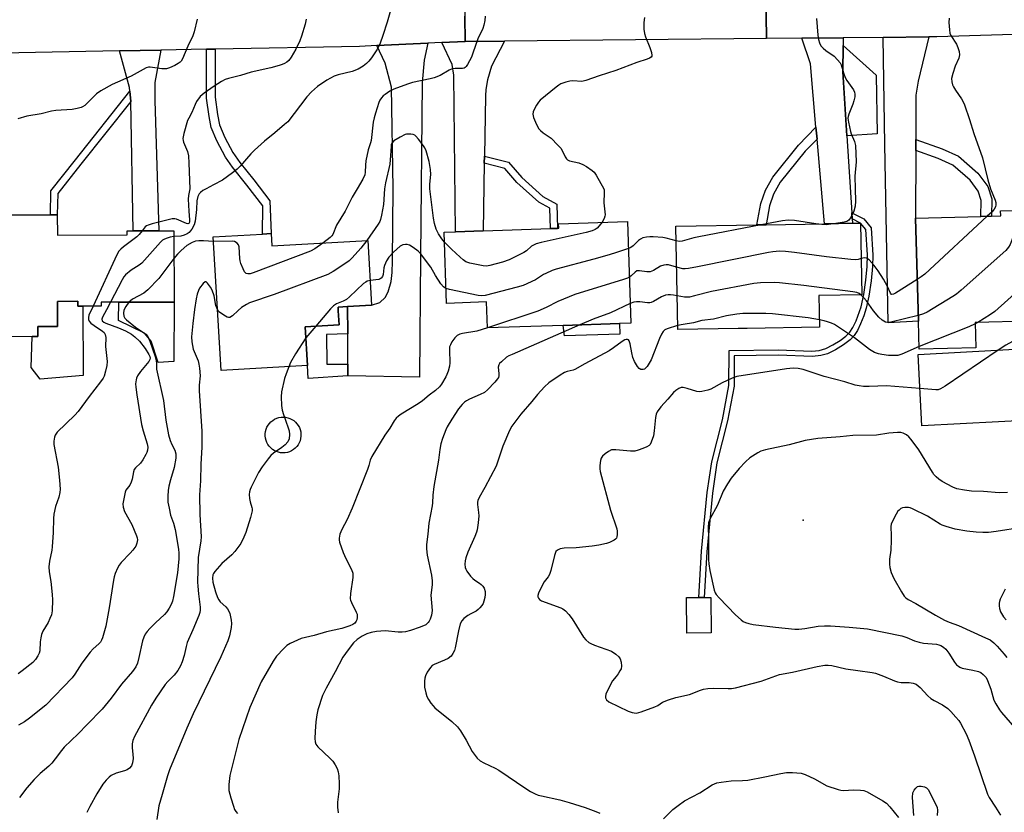
# Model space of a CAD drawing. Units: inches. Extents: x 1297761 to 1303761, y 501450 to 505451.
# Drawn here: x 1299072 to 1299408, y 503787 to 504058 of the extents above; entities that cross this region are included whole.
import ezdxf

# ---------------------------------------------------------------- set-up
doc = ezdxf.new("R2010")
doc.units = ezdxf.units.IN
doc.header["$MEASUREMENT"] = 0
for name, color, linetype in [('BLDG-Footprint', 5, 'Continuous'), ('CULTRL-Pad', 6, 'Continuous'), ('ELEV-Spot Elevation', 7, 'Continuous'), ('TRANS-Driveway', 251, 'Continuous'), ('TRANS-Non Street Sidewalk', 7, 'Continuous'), ('TRANS-Road', 130, 'Continuous'), ('Undefined', 1, 'Continuous')]:
    doc.layers.add(name, color=color, linetype=linetype)

msp = doc.modelspace()

# ---------------------------------------------------------------- linework, layer by layer
at = {"layer": 'BLDG-Footprint'}
for points, elevation in [([(1299084.89, 503991.16), (1299084.91, 503984.25), (1299108.67, 503984.3), (1299108.67, 503985.68), (1299110.76, 503985.68), (1299119.47, 503985.7), (1299124.61, 503985.71), (1299124.66, 503961.36), (1299105.8, 503961.33), (1299099.88, 503961.31), (1299099.88, 503960.03), (1299093.54, 503960.02), (1299091.91, 503960.02), (1299091.91, 503961.65), (1299084.94, 503961.63), (1299084.95, 503953.09), (1299078.22, 503953.08), (1299078.22, 503949.63), (1299076.3, 503949.62), (1299062.99, 503949.6), (1299062.91, 503991.12), (1299082.51, 503991.16)], 435.56), ([(1299397.95, 503945.84), (1299378.66, 503945.32), (1299378.4, 503954.83), (1299377.45, 503989.99), (1299399.66, 503990.59), (1299403.26, 503990.69), (1299406.45, 503990.78), (1299406.41, 503992.46), (1299433.79, 503993.2), (1299434.81, 503955.45), (1299434.77, 503955.44), (1299416.27, 503954.94), (1299397.72, 503954.44)], 422.52), ([(1299279.24, 503988.89), (1299280.42, 503954.25), (1299276.5, 503954.12), (1299257.33, 503953.46), (1299231.52, 503952.57), (1299231.22, 503961.42), (1299217.55, 503960.95), (1299216.72, 503985.21), (1299220.56, 503985.34), (1299230.05, 503985.67), (1299252.95, 503986.45), (1299255.34, 503986.53), (1299255.78, 503986.55), (1299255.73, 503988.08)], 427.87), ([(1299316.92, 503952.38), (1299296.34, 503952.01), (1299296.23, 503958.41), (1299295.71, 503987.22), (1299323.35, 503987.71), (1299326.48, 503987.76), (1299346.42, 503988.12), (1299355.94, 503988.29), (1299358.64, 503988.34), (1299359.08, 503963.86), (1299344.5, 503963.6), (1299344.59, 503958.41), (1299344.69, 503952.87), (1299320.05, 503952.44)], 423.86), ([(1299157.81, 503984.77), (1299158.06, 503980.52), (1299190.73, 503982.42), (1299192, 503960.37), (1299183.82, 503959.9), (1299180.57, 503959.71), (1299180.64, 503958.41), (1299180.92, 503953.64), (1299169.42, 503952.97), (1299170.19, 503939.73), (1299140.68, 503938.02), (1299138.03, 503983.63), (1299154.87, 503984.6)], 430.35), ([(1299418.81, 503921.27), (1299379.62, 503919.16), (1299378.3, 503943.53), (1299417.49, 503945.64), (1299418.22, 503932.08)], 419.13), ([(1299307.72, 503848.6), (1299299.43, 503848.56), (1299299.38, 503860.69), (1299303.52, 503860.71), (1299305.33, 503860.72), (1299307.67, 503860.73)], 418.71)]:
    msp.add_lwpolyline(points, close=True, dxfattribs=dict(at, elevation=elevation))
at = {"layer": 'CULTRL-Pad'}
for points in [[(1299091.91, 503961.65), (1299091.91, 503960.02), (1299093.54, 503960.02), (1299093.66, 503936.36), (1299078.99, 503935.06), (1299075.97, 503939.09), (1299076.3, 503949.62), (1299078.22, 503949.63), (1299078.22, 503953.08), (1299084.95, 503953.09), (1299084.94, 503961.63)], [(1299124.62, 503941.12), (1299119.21, 503940.76), (1299116.85, 503948.07), (1299114.58, 503950.79), (1299105.75, 503955.09), (1299105.8, 503961.33), (1299124.66, 503961.36)], [(1299276.61, 503950.44), (1299257.72, 503949.92), (1299257.33, 503953.46), (1299276.5, 503954.12)], [(1299162.54, 503910.02), (1299161.77, 503909.98), (1299161.01, 503910.04), (1299160.26, 503910.19), (1299159.54, 503910.43), (1299158.84, 503910.77), (1299158.2, 503911.18), (1299157.62, 503911.68), (1299157.1, 503912.24), (1299156.66, 503912.87), (1299156.3, 503913.54), (1299156.02, 503914.26), (1299155.84, 503915), (1299155.75, 503915.76), (1299155.76, 503916.53), (1299155.86, 503917.29), (1299156.06, 503918.03), (1299156.35, 503918.73), (1299156.73, 503919.4), (1299157.19, 503920.02), (1299157.72, 503920.57), (1299158.31, 503921.05), (1299158.96, 503921.45), (1299159.66, 503921.77), (1299160.39, 503922), (1299161.14, 503922.13), (1299161.91, 503922.18), (1299162.67, 503922.12), (1299163.42, 503921.97), (1299164.15, 503921.72), (1299164.84, 503921.39), (1299165.48, 503920.97), (1299166.06, 503920.48), (1299166.58, 503919.91), (1299167.02, 503919.29), (1299167.39, 503918.61), (1299167.66, 503917.9), (1299167.84, 503917.16), (1299167.93, 503916.39), (1299167.92, 503915.63), (1299167.82, 503914.87), (1299167.62, 503914.13), (1299167.33, 503913.42), (1299166.95, 503912.76), (1299166.5, 503912.14), (1299165.97, 503911.59), (1299165.37, 503911.11), (1299164.72, 503910.7), (1299164.02, 503910.39), (1299163.29, 503910.16)]]:
    msp.add_lwpolyline(points, close=True, dxfattribs=at)
at = {"layer": 'ELEV-Spot Elevation'}
msp.add_point((1299339.13, 503887.08, 416.95), dxfattribs=at)
at = {"layer": 'TRANS-Driveway'}
for points in [[(1299352.71, 504048.91), (1299352.65, 504039.85), (1299354.04, 504018.11), (1299355.71, 503991.85), (1299355.85, 503989.76), (1299355.94, 503988.29), (1299346.42, 503988.12), (1299343.85, 504016.98), (1299343.49, 504021.04), (1299341.57, 504042.65), (1299338.63, 504051.35), (1299352.73, 504051.49)], [(1299377.49, 504016.86), (1299377.48, 504013.05), (1299377.45, 503989.99), (1299378.4, 503954.83), (1299368.06, 503954.34), (1299366.98, 504015.08), (1299366.39, 504051.62), (1299381.92, 504051.78), (1299378.26, 504036.66), (1299377.51, 504031.96)], [(1299183.94, 503936.3), (1299183.92, 503940.21), (1299183.87, 503950.57), (1299183.82, 503959.9), (1299192, 503960.37), (1299194.85, 503961.26), (1299196.61, 503962.99), (1299197.62, 503964.86), (1299198.65, 503968.46), (1299199.05, 503971.45), (1299199.08, 503975.31), (1299199.41, 504000.1), (1299198.82, 504034.61), (1299196.65, 504042.84), (1299193.78, 504048.84), (1299211.14, 504049.62), (1299209.98, 504043.85), (1299209.29, 504036.26), (1299208.68, 503976.98), (1299208.34, 503935.74)], [(1299230.45, 504011.16), (1299230.41, 504008.7), (1299230.05, 503985.67), (1299220.56, 503985.34), (1299220.01, 504038.79), (1299219.42, 504042.4), (1299215.98, 504049.84), (1299223.94, 504050.2), (1299237.27, 504050.34), (1299232.85, 504041.8), (1299231.57, 504037.2), (1299230.92, 504033.84), (1299230.78, 504031.73)], [(1299354.04, 504018.11), (1299352.65, 504039.85), (1299352.71, 504048.91), (1299364.03, 504038.76), (1299364.34, 504018.77)], [(1299109.92, 504029.8), (1299109.62, 504033.26), (1299109.52, 504034.54), (1299106.1, 504047.02), (1299120.2, 504047.29), (1299118.12, 504036.23), (1299118.09, 504032.6), (1299118.07, 504030.06), (1299119.47, 503985.7), (1299110.76, 503985.68)]]:
    msp.add_lwpolyline(points, close=True, dxfattribs=at)
at = {"layer": 'TRANS-Non Street Sidewalk'}
for points in [[(1299135.73, 504047.58), (1299138.68, 504047.64), (1299138.66, 504031.29), (1299139.48, 504025.31), (1299140.22, 504021.8), (1299141.94, 504017.55), (1299144.71, 504012.39), (1299147.1, 504009.02), (1299151.82, 504003.07), (1299157.31, 503995.95), (1299157.81, 503984.77), (1299154.87, 503984.6), (1299154.98, 503994.15), (1299149.48, 504001.28), (1299144.64, 504007.38), (1299142.18, 504010.85), (1299139.23, 504016.32), (1299137.38, 504020.91), (1299136.59, 504024.65), (1299135.72, 504030.88)], [(1299109.92, 504029.8), (1299092.92, 504008.36), (1299085.01, 503998.45), (1299084.89, 503991.16), (1299082.51, 503991.16), (1299082.65, 503999.3), (1299091.05, 504009.84), (1299109.62, 504033.26)], [(1299343.85, 504016.98), (1299339.83, 504012.8), (1299331.31, 504002.27), (1299329.05, 503998.23), (1299327.67, 503994.25), (1299326.48, 503987.76), (1299323.35, 503987.71), (1299324.69, 503995.04), (1299326.24, 503999.49), (1299328.76, 504004), (1299337.52, 504014.83), (1299343.49, 504021.04)], [(1299377.48, 504013.05), (1299377.49, 504016.86), (1299386.53, 504013.65), (1299392.12, 504011.13), (1299398.69, 504005.36), (1299402.02, 504000.84), (1299403.41, 503996.56), (1299403.26, 503990.69), (1299399.66, 503990.59), (1299399.81, 503996.03), (1299398.79, 503999.18), (1299396.03, 504002.92), (1299390.15, 504008.07), (1299385.18, 504010.32)], [(1299230.41, 504008.7), (1299230.45, 504011.16), (1299238.72, 504009.09), (1299243.26, 504003.84), (1299250.42, 503997.43), (1299255.14, 503994.81), (1299255.34, 503986.53), (1299252.95, 503986.45), (1299252.77, 503993.38), (1299249.02, 503995.46), (1299241.54, 504002.16), (1299237.41, 504006.94)], [(1299355.85, 503989.76), (1299355.71, 503991.85), (1299359.8, 503989.78), (1299362.29, 503986.74), (1299362.9, 503977.41), (1299362.78, 503973.51), (1299362.3, 503968.62), (1299361.52, 503963.41), (1299360.64, 503959.32), (1299359.79, 503956.66), (1299358.71, 503953.96), (1299357.62, 503951.73), (1299356.48, 503949.95), (1299355.09, 503948.53), (1299352.89, 503946.87), (1299350.11, 503945.17), (1299347.39, 503943.8), (1299345.16, 503943.15), (1299342.3, 503942.87), (1299330.64, 503943.27), (1299315.65, 503943.12), (1299315.57, 503932.77), (1299313.37, 503920.89), (1299309.7, 503906.63), (1299308.21, 503896.23), (1299306.28, 503876.29), (1299305.33, 503860.72), (1299303.52, 503860.71), (1299304.47, 503876.43), (1299306.42, 503896.44), (1299307.93, 503906.98), (1299311.6, 503921.28), (1299313.76, 503932.95), (1299313.86, 503944.92), (1299330.58, 503945.07), (1299342.04, 503944.68), (1299344.6, 503944.93), (1299346.81, 503945.59), (1299349.24, 503946.82), (1299351.68, 503948.31), (1299353.61, 503949.74), (1299355.04, 503951.15), (1299356.04, 503952.71), (1299357.15, 503954.98), (1299358.88, 503959.81), (1299359.77, 503963.95), (1299360.51, 503968.89), (1299360.97, 503973.5), (1299361.08, 503977.45), (1299360.44, 503986.14), (1299358.64, 503988.34)], [(1299183.87, 503950.57), (1299176.64, 503950.3), (1299176.8, 503940.26), (1299183.92, 503940.21), (1299183.94, 503936.3), (1299170.4, 503935.33), (1299170.19, 503939.73), (1299169.42, 503952.97), (1299180.92, 503953.64), (1299180.64, 503958.41), (1299180.57, 503959.71), (1299183.82, 503959.9)]]:
    msp.add_lwpolyline(points, close=True, dxfattribs=at)
at = {"layer": 'TRANS-Road'}
for points in [[(1299418.16, 504052.87), (1299384.63, 504051.81), (1299381.92, 504051.78), (1299366.39, 504051.62), (1299352.73, 504051.49), (1299338.63, 504051.35), (1299326.57, 504051.23), (1299326.42, 504066.93), (1299326.35, 504074.17), (1299329.27, 504074.21), (1299353.54, 504074.55), (1299356.21, 504074.58), (1299357.76, 504074.62), (1299399.34, 504075.57), (1299420.01, 504076.14)], [(1299012.13, 504067.59), (1299122.56, 504070.08), (1299144.58, 504070.58), (1299199.82, 504071.83), (1299207.6, 504072), (1299220.03, 504073.39), (1299223.66, 504073.8), (1299223.84, 504058.88), (1299223.94, 504050.2), (1299215.98, 504049.84), (1299211.14, 504049.62), (1299193.78, 504048.84), (1299187.91, 504048.57), (1299138.68, 504047.64), (1299135.73, 504047.58), (1299120.2, 504047.29), (1299106.1, 504047.02), (1299048.67, 504045.93)], [(1299326.42, 504066.93), (1299326.57, 504051.23), (1299237.27, 504050.34), (1299223.94, 504050.2), (1299223.84, 504058.88)]]:
    msp.add_lwpolyline(points, dxfattribs=at)
at = {"layer": 'Undefined'}
for p, q in [((1299398.64, 503954.47, 422), (1299397.73, 503953.93, 422)), ((1299172.98, 503953.18, 428), (1299169.64, 503949.23, 428))]:
    msp.add_line(p, q, dxfattribs=at)
for points, elevation in [([(1299199.77, 504065.63), (1299197.28, 504056.76), (1299195.88, 504052.31), (1299194.91, 504049.67), (1299194.35, 504048.4), (1299193.76, 504047.38), (1299191.96, 504044.64), (1299191.05, 504043.48), (1299190.22, 504042.72), (1299189.09, 504041.86), (1299187.42, 504040.82), (1299185.36, 504040), (1299180.63, 504038.84), (1299179.27, 504038.38), (1299176.7, 504037.03), (1299173.6, 504034.87), (1299171.53, 504033.05), (1299169.98, 504031.4), (1299163.44, 504022.88), (1299162.37, 504021.89), (1299159.03, 504019.08), (1299155.55, 504016.3), (1299152.05, 504013.16), (1299150.83, 504011.91), (1299147.25, 504007.77), (1299146.22, 504006.75), (1299144.65, 504005.42), (1299141.16, 504002.92), (1299138.07, 504001.37), (1299135.62, 504000)], 434), ([(1299132.55, 504057.89), (1299131.49, 504053.55), (1299131.06, 504052.13), (1299129.36, 504048.62), (1299127.57, 504044.28), (1299127.14, 504043.55), (1299126.81, 504043.19), (1299126.13, 504042.7), (1299124.89, 504042.05), (1299123.1, 504041.27), (1299122.06, 504040.95), (1299121.3, 504040.87), (1299120.53, 504040.89), (1299116.51, 504041.52), (1299115.96, 504041.49), (1299115.15, 504041.23), (1299110.11, 504038.43), (1299103.55, 504035.53), (1299099.67, 504033.4), (1299098.25, 504032.35), (1299094.21, 504028.41), (1299093.52, 504027.93), (1299093.01, 504027.71), (1299091.63, 504027.35), (1299089.93, 504027.05), (1299084.33, 504026.65), (1299082.87, 504026.48), (1299079.41, 504025.62), (1299074.47, 504024.76), (1299071.44, 504023.89)], 438), ([(1299169.74, 504057.85), (1299169.35, 504056.16), (1299168.14, 504051.99), (1299167.52, 504050.4), (1299166.14, 504047.64), (1299164.58, 504044.91), (1299163.75, 504043.76), (1299163.09, 504043.19), (1299162.35, 504042.71), (1299161.57, 504042.35), (1299160.49, 504042), (1299157.72, 504041.25), (1299151, 504039.74), (1299147.34, 504038.66), (1299143.21, 504037.62), (1299142.14, 504037.24), (1299140.84, 504036.56), (1299138.3, 504035.03), (1299134.89, 504032.62), (1299133.55, 504031.45), (1299132.37, 504029.81), (1299131.86, 504028.77), (1299130.75, 504026.05), (1299129.66, 504024.1), (1299129.29, 504023.28), (1299128.03, 504018.91), (1299127.7, 504017.2), (1299127.74, 504016.51), (1299127.88, 504015.96), (1299129.24, 504012.67), (1299129.56, 504011.27), (1299129.76, 504008.7), (1299130.03, 504000)], 436), ([(1299230.75, 504058.81), (1299230.65, 504057.43), (1299230.32, 504055.77), (1299229.95, 504054.71), (1299228.19, 504051.11), (1299226.57, 504046.2), (1299226.06, 504044.86), (1299224.74, 504042.36), (1299224.28, 504041.69), (1299223.94, 504041.32), (1299223.52, 504041.09), (1299223.03, 504041), (1299220.55, 504041.02), (1299219.48, 504040.91), (1299218.45, 504040.49), (1299215.4, 504038.66), (1299213.36, 504037.83), (1299211.97, 504037.46), (1299205.92, 504036.22), (1299204.24, 504035.72), (1299199.58, 504033.92), (1299198.25, 504033.32), (1299196.59, 504032.19), (1299195.92, 504031.65), (1299195.36, 504031.06), (1299194.81, 504030.2), (1299194.47, 504029.41), (1299193.3, 504025.82), (1299192.84, 504024.15), (1299192.6, 504022.69), (1299191.89, 504016.49), (1299191.65, 504015.64), (1299190.79, 504013.27), (1299190.08, 504009.53), (1299189.89, 504008.08), (1299189.86, 504005.69), (1299189.73, 504004.8), (1299189.04, 504003.29), (1299187.05, 504000)], 432), ([(1299285.08, 504058.46), (1299284.81, 504056.74), (1299284.85, 504054.38), (1299285.02, 504052.93), (1299285.37, 504051.8), (1299286.84, 504048.19), (1299287.41, 504046.53), (1299287.55, 504045.5), (1299287.49, 504045.27), (1299287.28, 504044.93), (1299286.69, 504044.52), (1299285.94, 504044.2), (1299282.4, 504043.01), (1299275.31, 504040.37), (1299269.63, 504038.5), (1299265, 504036.88), (1299263.64, 504036.62), (1299260.56, 504036.76), (1299259.61, 504036.7), (1299258.21, 504036.35), (1299256.57, 504035.75), (1299255.81, 504035.35), (1299254.88, 504034.66), (1299249.5, 504030.19), (1299248.92, 504029.54), (1299248.26, 504028.56), (1299247.39, 504027.01), (1299247.07, 504026.22), (1299246.98, 504025.42), (1299247.22, 504024.34), (1299248.24, 504021.96), (1299249.07, 504020.46), (1299249.61, 504019.85), (1299250.44, 504019.12), (1299253.23, 504017.26), (1299255.51, 504014.92), (1299256.48, 504013.81), (1299257, 504013.09), (1299257.97, 504010.93), (1299258.39, 504010.26), (1299258.78, 504009.93), (1299259.51, 504009.58), (1299262.65, 504008.82), (1299264.01, 504008.31), (1299265.3, 504007.58), (1299267.25, 504006.23), (1299267.91, 504005.64), (1299268.59, 504004.69), (1299271.22, 504000)], 430), ([(1299343.71, 504058.07), (1299344.09, 504052.33), (1299344.34, 504050.88), (1299344.65, 504049.75), (1299345.18, 504048.76), (1299345.93, 504047.92), (1299346.82, 504047.19), (1299349.64, 504045.19), (1299350.84, 504044.02), (1299351.72, 504042.97), (1299352.1, 504042.25), (1299352.85, 504039.49), (1299353.44, 504037.9), (1299354.05, 504036.89), (1299356.24, 504033.72), (1299356.58, 504032.98), (1299356.77, 504032.22), (1299356.76, 504031.41), (1299356.43, 504030.02), (1299356.06, 504028.91), (1299354.66, 504025.43), (1299354.43, 504024.62), (1299354.38, 504024.07), (1299354.53, 504022.67), (1299355.2, 504019.57), (1299355.47, 504018.76), (1299356.62, 504016.18), (1299356.93, 504014.8), (1299357.17, 504009.2), (1299356.77, 504004.29), (1299356.85, 504000)], 428), ([(1299388.83, 504058.17), (1299388.81, 504056.72), (1299388.97, 504054.15), (1299389.15, 504053.03), (1299389.45, 504052.24), (1299391.34, 504049.26), (1299391.87, 504048.21), (1299392.28, 504046.78), (1299392.43, 504045.63), (1299392.21, 504044.59), (1299390.96, 504041.8), (1299390.15, 504039.3), (1299389.73, 504037.61), (1299389.74, 504036.52), (1299390.02, 504035.48), (1299390.34, 504034.74), (1299391.03, 504033.64), (1299393.11, 504030.67), (1299393.65, 504029.67), (1299394.09, 504028.59), (1299395.81, 504023.61), (1299397.34, 504018.85), (1299400.24, 504010.53), (1299402.06, 504003.01), (1299403.02, 504000)], 426), ([(1299211.87, 504000), (1299211.88, 504001.54), (1299212.15, 504004.83), (1299212.1, 504006.54), (1299211.69, 504009.31), (1299210.65, 504012.98), (1299210.17, 504013.94), (1299209.15, 504015.45), (1299208.05, 504016.94), (1299207.14, 504017.95), (1299206.71, 504018.26), (1299206.2, 504018.47), (1299205.35, 504018.64), (1299204.48, 504018.69), (1299203.91, 504018.63), (1299203.4, 504018.48), (1299201.71, 504017.63), (1299199.59, 504016.31), (1299199.2, 504015.95), (1299198.91, 504015.53), (1299198.72, 504015.02), (1299198.63, 504014.38), (1299198.36, 504009.94), (1299198.19, 504008.42), (1299196.72, 504002.05), (1299196.37, 504000)], 430), ([(1299130.03, 504000), (1299129.63, 503997.7), (1299129.49, 503996.46), (1299129.7, 503992.36), (1299129.95, 503989.42), (1299129.9, 503988.69), (1299129.7, 503988.21), (1299129.33, 503988.06), (1299128.89, 503988.14), (1299125.47, 503989.66), (1299124.92, 503989.78), (1299124.08, 503989.75), (1299117.18, 503988.05), (1299115.8, 503987.61), (1299115.3, 503987.35), (1299114.87, 503987), (1299113.81, 503985.69)], 436), ([(1299135.62, 504000), (1299134.48, 503999.38), (1299133.64, 503998.77), (1299133.25, 503998.33), (1299132.81, 503997.39), (1299132.46, 503995.91), (1299132.38, 503992.99), (1299131.9, 503988.94), (1299131.55, 503987.71), (1299130.72, 503986.22), (1299130.2, 503985.55), (1299129.8, 503985.16), (1299129.1, 503984.69), (1299128.09, 503984.17), (1299127.03, 503983.84), (1299124.61, 503983.7)], 434), ([(1299187.05, 504000), (1299185.34, 503997.17), (1299182.95, 503992.41), (1299180.06, 503987.64), (1299178.77, 503984.44), (1299178.45, 503984.01), (1299177.84, 503983.42), (1299175.36, 503981.52)], 432), ([(1299196.37, 504000), (1299196.05, 503994.68), (1299195.43, 503990.98), (1299195.09, 503989.58), (1299194.79, 503988.84), (1299194.26, 503987.9), (1299190.34, 503982.39)], 430), ([(1299216.83, 503981.83), (1299215.92, 503982.94), (1299214.8, 503984.66), (1299214.06, 503986.28), (1299213.41, 503988.21), (1299213.08, 503990), (1299211.87, 504000)], 430), ([(1299271.22, 504000), (1299271.31, 503999.66), (1299271.34, 503998.74), (1299271.19, 503995.19), (1299271.58, 503991.19), (1299271.53, 503990.65), (1299271.3, 503989.87), (1299270.59, 503988.59)], 430), ([(1299356.85, 504000), (1299356.9, 503995.76), (1299356.83, 503994.06), (1299356.39, 503992.42), (1299355.44, 503990.41), (1299354.66, 503989.3), (1299353.97, 503988.88), (1299353.14, 503988.66), (1299350.3, 503988.19)], 428), ([(1299403.02, 504000), (1299404.56, 503996.17), (1299404.78, 503995.32), (1299404.81, 503994.59), (1299404.65, 503993.85), (1299404.21, 503993.03), (1299403.49, 503992.19), (1299401.89, 503990.65)], 426), ([(1299401.89, 503990.65), (1299380.54, 503970.92), (1299379.39, 503969.98), (1299378.01, 503969.07)], 426), ([(1299412.95, 503992.64), (1299412.2, 503988.17), (1299411.75, 503986.47), (1299409.66, 503981.03), (1299409.08, 503980.07), (1299408.19, 503978.99), (1299392.99, 503965.41), (1299391.39, 503964.06), (1299390.14, 503963.24), (1299381.44, 503958.01), (1299380.15, 503957.4), (1299378.34, 503956.87)], 424), ([(1299421.57, 503992.87), (1299419.9, 503983.02), (1299419.44, 503980.67), (1299415.6, 503969.88), (1299415.06, 503968.51), (1299414.69, 503967.78), (1299414.13, 503966.99), (1299413.31, 503966.14), (1299404.4, 503958.23), (1299402.99, 503957.18), (1299398.64, 503954.47)], 422), ([(1299270.59, 503988.59), (1299269.62, 503987.34), (1299268.85, 503986.56), (1299268.19, 503986.11), (1299267.25, 503985.68), (1299265.17, 503985.12), (1299249.84, 503981.73), (1299248.13, 503981.28), (1299247.38, 503980.96), (1299246.49, 503980.41), (1299244.78, 503978.84), (1299243.92, 503978.25), (1299238.85, 503975.8), (1299236.62, 503975.03), (1299232.33, 503973.89), (1299231.18, 503973.68), (1299230.03, 503973.72), (1299228.31, 503974.04), (1299225.44, 503974.66), (1299224.12, 503975.15), (1299223.27, 503975.74), (1299222.2, 503976.65), (1299219.27, 503979.4), (1299216.83, 503981.83)], 430), ([(1299324.84, 503987.73), (1299303.53, 503983.66), (1299301.8, 503983.25), (1299297.88, 503982.11), (1299296.87, 503982.04), (1299295.8, 503982.22)], 428), ([(1299343.48, 503988.07), (1299336.18, 503989.19), (1299334.01, 503989.36), (1299332.1, 503989.14), (1299324.84, 503987.73)], 428), ([(1299350.3, 503988.19), (1299346.91, 503987.73), (1299345.45, 503987.8), (1299343.48, 503988.07)], 428), ([(1299113.81, 503985.69), (1299112.77, 503984.4), (1299111.94, 503983.59), (1299107.39, 503980.22), (1299106.48, 503979.46), (1299105.91, 503978.8), (1299105.21, 503977.51), (1299097.1, 503960.03)], 436), ([(1299124.61, 503983.7), (1299123.4, 503983.48), (1299121.97, 503983.1), (1299121.17, 503982.78), (1299120.77, 503982.53), (1299120.07, 503981.85), (1299113.69, 503974.71), (1299112.78, 503973.98), (1299110.09, 503972.3), (1299108.14, 503970.67), (1299107.59, 503970.03), (1299106.99, 503969.03), (1299103.03, 503961.32)], 434), ([(1299138.12, 503982.03), (1299134.69, 503982.26), (1299133.07, 503982.27), (1299131.97, 503982.12), (1299130.88, 503981.75), (1299129.05, 503980.63), (1299127.05, 503978.98), (1299125.84, 503977.78), (1299124.63, 503976.22)], 432), ([(1299175.36, 503981.52), (1299172.7, 503979.57), (1299171.14, 503978.78), (1299151.69, 503971.4), (1299150.57, 503971.05), (1299149.83, 503970.98), (1299149.22, 503971.15), (1299148.71, 503971.69), (1299148.2, 503972.68), (1299147.43, 503974.57), (1299147.19, 503975.4), (1299147.07, 503976.21), (1299146.92, 503980.18), (1299146.67, 503980.93), (1299146.18, 503981.51), (1299145.33, 503982.06), (1299144.55, 503982.21), (1299138.12, 503982.03)], 432), ([(1299190.34, 503982.39), (1299188.37, 503979.74), (1299185.39, 503976.45), (1299184.33, 503975.42), (1299182.88, 503974.38), (1299178.87, 503971.8), (1299177.06, 503970.77), (1299158.77, 503964.02), (1299150.42, 503961.17), (1299149.4, 503960.62), (1299147.72, 503959.49), (1299146.58, 503958.57), (1299144.62, 503956.76), (1299143.73, 503956.19), (1299143.28, 503956.14), (1299142.81, 503956.27), (1299141.61, 503956.92), (1299140.22, 503957.91), (1299139.84, 503958.3), (1299139.47, 503958.9)], 430), ([(1299217.38, 503965.99), (1299216.92, 503966.22), (1299216.52, 503966.55), (1299215.66, 503967.58), (1299213.8, 503970.43), (1299212.2, 503973.28), (1299208.7, 503977.95), (1299207.86, 503978.76), (1299206.16, 503979.99), (1299204.89, 503980.75), (1299204.09, 503980.99), (1299203.54, 503981.01), (1299202.71, 503980.88), (1299202.19, 503980.7), (1299201.7, 503980.41), (1299199.5, 503978.41), (1299197.87, 503976.68), (1299197.11, 503975.43), (1299196.37, 503973.84), (1299196.16, 503973.03), (1299195.97, 503970.76), (1299195.74, 503970.1), (1299195.32, 503969.54), (1299194.93, 503969.27), (1299194.43, 503969.1), (1299191.52, 503968.75)], 428), ([(1299295.8, 503982.22), (1299292.44, 503983.17), (1299291.27, 503983.4), (1299288.01, 503983.65), (1299286.84, 503983.65), (1299285.76, 503983.53), (1299284.44, 503983.24), (1299283.68, 503982.88), (1299282.99, 503982.36), (1299281.2, 503980.57), (1299280.32, 503979.98), (1299279.55, 503979.62)], 428), ([(1299279.55, 503979.62), (1299274.78, 503978.02), (1299272.25, 503977.25), (1299267.71, 503975.98), (1299254.88, 503972.65), (1299253.52, 503972.13), (1299251.39, 503971.15), (1299250.62, 503970.74), (1299247.86, 503968.97), (1299243.63, 503967.04), (1299241.65, 503966.44), (1299230.68, 503963.65), (1299229.52, 503963.49), (1299228.37, 503963.6), (1299218.52, 503965.65), (1299217.38, 503965.99)], 428), ([(1299358.86, 503976.24), (1299357.91, 503975.95), (1299357.08, 503975.81), (1299355.33, 503975.88), (1299347.1, 503976.79), (1299336.2, 503978.33), (1299333.07, 503978.67), (1299331.06, 503978.7), (1299328.75, 503978.55), (1299327.3, 503978.35), (1299303.12, 503973.39), (1299300.02, 503972.84), (1299298.91, 503972.73), (1299298.14, 503972.77), (1299295.96, 503973.32)], 426), ([(1299124.63, 503976.22), (1299119.51, 503969.43), (1299115.73, 503965.62), (1299114.38, 503964.48), (1299110.56, 503962.33), (1299109.84, 503961.83), (1299109.31, 503961.33)], 432), ([(1299295.96, 503973.32), (1299293.18, 503974.06), (1299292.42, 503974.12), (1299291.6, 503974.01), (1299290.54, 503973.59), (1299288.05, 503972.11), (1299287.02, 503971.76), (1299285.88, 503971.73), (1299283.38, 503972.08), (1299282.45, 503971.99), (1299281.8, 503971.63), (1299280.47, 503970.36), (1299279.89, 503969.92)], 426), ([(1299378.01, 503969.07), (1299370.62, 503964.4), (1299369.89, 503964.05), (1299369.26, 503963.99), (1299369.08, 503964.08), (1299368.83, 503964.38), (1299367.89, 503966.75), (1299366.54, 503969.19), (1299364.7, 503972.03), (1299363.35, 503973.85), (1299361.6, 503975.75), (1299360.76, 503976.39), (1299360.03, 503976.5), (1299358.86, 503976.24)], 426), ([(1299139.47, 503958.9), (1299138.96, 503960.19), (1299138.31, 503963.52), (1299137.63, 503965.47), (1299137.07, 503966.49), (1299136.1, 503967.83), (1299135.59, 503968.25), (1299135.25, 503968.26), (1299134.55, 503967.69), (1299133.38, 503966.11), (1299133, 503965.37), (1299132.59, 503964.06), (1299132.22, 503962.45), (1299131.6, 503958.87), (1299131.04, 503954.12), (1299130.61, 503949.55), (1299130.73, 503947.85), (1299131.17, 503945.33), (1299132.85, 503941.31), (1299133.16, 503940.26), (1299133.39, 503938.87), (1299133.54, 503936.21), (1299133.25, 503933.08), (1299133.26, 503931.13), (1299134.16, 503917.41), (1299134.15, 503911.89), (1299133.78, 503906.11), (1299133.74, 503900.5), (1299133.41, 503897.22), (1299133.35, 503895.74), (1299133.42, 503889.03), (1299133.9, 503881.36), (1299133.77, 503880.01), (1299132.88, 503874.34), (1299132.68, 503865.92), (1299132.73, 503864.55), (1299132.98, 503861.96), (1299133.58, 503857.39), (1299133.58, 503856.39), (1299133.45, 503855.62), (1299133.09, 503854.52), (1299131.11, 503849.63), (1299129.19, 503845.31), (1299128.8, 503844.02), (1299128.14, 503840.95), (1299127.4, 503838.72), (1299126.85, 503837.36), (1299125.92, 503835.85), (1299124.69, 503834.17), (1299122.57, 503832.08), (1299121.7, 503831.07), (1299118.41, 503826.39), (1299116.98, 503823.99), (1299111.2, 503813.33), (1299110.65, 503811.94), (1299110.4, 503810.82), (1299110.41, 503809.47), (1299110.66, 503807.23), (1299110.75, 503805.79), (1299110.56, 503804.33), (1299110.15, 503803.25), (1299109.51, 503802.5), (1299108.65, 503801.93), (1299107.82, 503801.62), (1299104.99, 503800.77), (1299103.27, 503799.98), (1299102.57, 503799.45), (1299101.5, 503798.44), (1299100.35, 503797.09), (1299098.34, 503793.78), (1299095.97, 503789.47), (1299094.93, 503787.41)], 430), ([(1299191.52, 503968.75), (1299190.51, 503968.49), (1299190, 503968.22), (1299189.28, 503967.71), (1299184.53, 503963.14), (1299183.45, 503962.28), (1299182.33, 503961.67), (1299180.03, 503960.74), (1299179.06, 503960.13), (1299178.04, 503959.09), (1299172.98, 503953.18)], 428), ([(1299279.89, 503969.92), (1299279.19, 503969.56), (1299277.82, 503969.07), (1299261.28, 503964.03), (1299255.46, 503961.62), (1299251.53, 503959.57), (1299248.72, 503958.35), (1299231.52, 503952.58)], 426), ([(1299358.72, 503963.86), (1299358.17, 503964.27), (1299357.45, 503964.63), (1299356.09, 503964.92), (1299339.34, 503967.1), (1299331.06, 503968.01), (1299329.3, 503968.08), (1299324.62, 503967.91), (1299322.28, 503967.68), (1299307.92, 503964.99), (1299302.02, 503963.47), (1299300.32, 503963.12), (1299299.46, 503963.05), (1299298.62, 503963.08), (1299296.14, 503963.55)], 424), ([(1299296.14, 503963.55), (1299294.95, 503963.79), (1299293.88, 503963.89), (1299293.08, 503963.89), (1299292.24, 503963.74), (1299290.86, 503963.23), (1299288.11, 503961.61), (1299287.36, 503961.27), (1299286.84, 503961.13), (1299286.07, 503961.12), (1299283.41, 503961.48), (1299282.35, 503961.53), (1299281.42, 503961.4), (1299280.2, 503960.92)], 424), ([(1299378.34, 503956.87), (1299369.04, 503954.5), (1299367.92, 503954.4), (1299367.14, 503954.58), (1299365.99, 503955.2), (1299364.88, 503956.25), (1299363.05, 503958.41), (1299360.69, 503961.82), (1299359.77, 503962.87), (1299358.72, 503963.86)], 424), ([(1299103.03, 503961.32), (1299101.68, 503958.76), (1299100.23, 503956.24), (1299100.02, 503955.53), (1299100.2, 503954.99), (1299100.72, 503954.55), (1299101.39, 503954.2), (1299105.77, 503952.59), (1299108.08, 503951.6), (1299110.12, 503950.43), (1299111.32, 503949.6), (1299112.92, 503948.07), (1299114.83, 503945.53), (1299116.09, 503943.5), (1299116.41, 503942.8), (1299116.49, 503942.32), (1299116.42, 503941.85), (1299116.05, 503941.16), (1299113.28, 503937.78), (1299112.22, 503936.2), (1299111.88, 503935.48), (1299111.72, 503934.94), (1299111.55, 503933.54), (1299111.62, 503932.39), (1299111.98, 503929.8), (1299113.59, 503919.7), (1299114.1, 503917.55), (1299115.55, 503913.07), (1299115.72, 503911.97), (1299115.66, 503910.94), (1299115.44, 503910.14), (1299115.11, 503909.38), (1299114.06, 503907.66), (1299113.2, 503906.51), (1299111.53, 503904.94), (1299111.12, 503904.31), (1299110.88, 503903.52), (1299110.41, 503901.03), (1299110.11, 503899.97), (1299109.58, 503898.99), (1299108.29, 503897.22), (1299107.97, 503896.55), (1299107.24, 503892.6), (1299107.31, 503891.51), (1299107.83, 503889.99), (1299110.25, 503885.54), (1299111.85, 503881.76), (1299112.07, 503881.04), (1299112.17, 503880.33), (1299112.03, 503879.25), (1299111.62, 503878.22), (1299110.65, 503876.86), (1299109.75, 503875.79), (1299106.68, 503872.59), (1299105.93, 503871.7), (1299105.37, 503870.71), (1299104.62, 503868.86), (1299104.26, 503867.78), (1299104, 503866.65), (1299102.55, 503857.19), (1299101.39, 503850.9), (1299100.27, 503846.95), (1299099.96, 503846.13), (1299099.57, 503845.44), (1299099.04, 503844.86), (1299097.08, 503843.2), (1299096.1, 503842.09), (1299093.2, 503838.31), (1299090.84, 503834.6), (1299089.9, 503833.35), (1299080.93, 503824.01), (1299075.39, 503819.51), (1299073.73, 503818.26), (1299071.69, 503817.12)], 434), ([(1299109.31, 503961.33), (1299108.25, 503959.88), (1299107.6, 503958.67), (1299107.42, 503957.64), (1299107.55, 503956.6), (1299107.88, 503955.93), (1299108.46, 503955.38), (1299111.58, 503952.87), (1299115.11, 503950.46), (1299115.76, 503949.63), (1299116.43, 503948.1), (1299118.22, 503942.8), (1299118.63, 503941.4), (1299118.74, 503940.59), (1299118.66, 503939.05), (1299118.71, 503938.5), (1299121.07, 503927.81), (1299121.83, 503921.14), (1299122.74, 503916.16), (1299123.36, 503914.18), (1299123.95, 503912.82), (1299124.95, 503910.91), (1299125.32, 503909.64), (1299125.31, 503908.2), (1299124.75, 503904.95), (1299123.41, 503900.84), (1299122.87, 503898.66), (1299122.64, 503897.16), (1299122.55, 503895.18), (1299122.61, 503893.19), (1299122.96, 503891.13), (1299123.48, 503888.8), (1299124.52, 503886.04), (1299125.08, 503883.92), (1299126.19, 503877.13), (1299126.34, 503875.79), (1299126.3, 503873.83), (1299125.82, 503869.12), (1299124.52, 503861.01), (1299124.1, 503859.4), (1299123.7, 503858.35), (1299123.01, 503857.05), (1299122.22, 503855.81), (1299121.44, 503854.92), (1299118.36, 503852.08), (1299116.47, 503850.17), (1299115.46, 503849.09), (1299114.79, 503848.16), (1299114.34, 503847.19), (1299113.9, 503845.89), (1299112.68, 503840.19), (1299112.19, 503838.3), (1299111.64, 503837.04), (1299110.53, 503835.47), (1299106.77, 503831.12), (1299103.29, 503826.34), (1299100.15, 503822.66), (1299095.02, 503817.44), (1299091.94, 503814.16), (1299087.22, 503809.71), (1299086.28, 503808.57), (1299084.18, 503805.66), (1299082.97, 503804.2), (1299081.99, 503803.21), (1299079.07, 503800.72), (1299077.03, 503798.62), (1299074.46, 503795.8), (1299071.98, 503792.49)], 432), ([(1299280.2, 503960.92), (1299273.43, 503957.71), (1299267.53, 503955.57), (1299262.98, 503953.65)], 424), ([(1299097.1, 503960.03), (1299095.66, 503956.9), (1299095.46, 503956.09), (1299095.5, 503955.51), (1299095.78, 503954.86), (1299096.3, 503954.26), (1299097.46, 503953.38), (1299100.34, 503951.51), (1299100.89, 503951.01), (1299101.25, 503950.37), (1299101.41, 503949.33), (1299101.35, 503946.23), (1299101.83, 503941.17), (1299101.76, 503939.81), (1299101.34, 503937.83), (1299100.85, 503936.17), (1299100.47, 503935.41), (1299099.66, 503934.24), (1299095.71, 503929.16), (1299092.03, 503924.13), (1299090.84, 503922.85), (1299084.85, 503916.99), (1299084.16, 503916.06), (1299083.89, 503915.33), (1299083.68, 503914.01), (1299083.71, 503912.89), (1299085.12, 503905.1), (1299085.67, 503900.69), (1299085.89, 503897.64), (1299085.78, 503896.53), (1299085.44, 503894.87), (1299084.27, 503891.75), (1299083.66, 503889.07), (1299083.56, 503887.62), (1299083.48, 503882.87), (1299083.1, 503877.94), (1299082.96, 503876.78), (1299082.24, 503873.1), (1299081.96, 503871.14), (1299082.06, 503869.44), (1299082.72, 503866.11), (1299083.14, 503861.68), (1299083.19, 503859.92), (1299083.08, 503856.16), (1299082.86, 503854.76), (1299082.38, 503853.48), (1299081.73, 503852.21), (1299079.92, 503849.16), (1299079.47, 503848.09), (1299079.23, 503846.98), (1299079.04, 503845.57), (1299078.9, 503842.55), (1299078.7, 503841.76), (1299078.26, 503840.75), (1299077.45, 503839.58), (1299076.49, 503838.53), (1299072.9, 503835.65), (1299071.5, 503834.64)], 436), ([(1299344.64, 503955.38), (1299340.78, 503956.03), (1299328.72, 503957.38), (1299326.34, 503957.47), (1299318.58, 503957.46), (1299316.52, 503957.22), (1299312.99, 503956.66), (1299308.52, 503955.6), (1299304.59, 503955.12), (1299301.77, 503954.31), (1299298.25, 503953.79), (1299296.32, 503953.36)], 422), ([(1299262.98, 503953.65), (1299239.89, 503943.57), (1299238.81, 503943.06), (1299238.05, 503942.6), (1299236.24, 503941.05), (1299235.66, 503940.41), (1299235.36, 503939.96), (1299235.19, 503939.22), (1299235.41, 503937.03), (1299235.38, 503936.22), (1299235.22, 503935.71), (1299234.94, 503935.23), (1299234.01, 503934.1), (1299231.57, 503931.48), (1299230.46, 503930.6), (1299229.06, 503929.84), (1299225.4, 503928.27), (1299224.4, 503927.74), (1299223.72, 503927.25), (1299222.92, 503926.47), (1299221.66, 503924.96), (1299219.36, 503921.44), (1299217.82, 503918.92), (1299217.29, 503917.88), (1299216.2, 503914.92), (1299215.65, 503913.02), (1299215.3, 503911.13), (1299214.8, 503907.51), (1299213.2, 503898.55), (1299212.84, 503895.53), (1299212.78, 503893.01), (1299212.66, 503891.89), (1299211.53, 503886.02), (1299211.21, 503882.33), (1299210.78, 503878.7), (1299210.72, 503877.3), (1299210.98, 503875.17), (1299212.41, 503868.27), (1299212.65, 503866.34), (1299212.62, 503865.02), (1299212.2, 503861.43), (1299212.68, 503856.29), (1299212.44, 503854.64), (1299212.01, 503853.32), (1299211.64, 503852.57), (1299211.31, 503852.11), (1299210.45, 503851.42), (1299208.62, 503850.58), (1299205.27, 503849.44), (1299203.61, 503848.99), (1299202.47, 503848.84), (1299201.08, 503848.87), (1299196.66, 503849.27), (1299193.67, 503849.05), (1299191.9, 503848.8), (1299190.44, 503848.31), (1299188.78, 503847.48), (1299187.12, 503846.33), (1299185.83, 503845.19), (1299184.06, 503842.89), (1299182.23, 503840.29), (1299179.62, 503835.29), (1299176.52, 503829.83), (1299175.3, 503827.3), (1299173.73, 503822.34), (1299173.32, 503820.65), (1299173.02, 503818.3), (1299172.74, 503815.04), (1299172.64, 503812.67), (1299172.74, 503811.52), (1299173.04, 503810.73), (1299173.73, 503809.81), (1299177.82, 503805.92), (1299178.84, 503804.85), (1299179.62, 503803.68), (1299180.24, 503802.41), (1299180.59, 503801.29), (1299180.86, 503799.94), (1299181, 503797.15), (1299180.94, 503795.45), (1299180.37, 503790.89), (1299180.36, 503789.2), (1299180.66, 503787.25)], 424), ([(1299378.63, 503946.22), (1299372.71, 503943.65), (1299371.35, 503943.22), (1299370.21, 503943.13), (1299368.2, 503943.22), (1299365.91, 503943.48), (1299364.74, 503943.72), (1299363.43, 503944.25), (1299361.72, 503945.24), (1299356.6, 503949.25), (1299349.78, 503953.71), (1299348.76, 503954.18), (1299347.37, 503954.69), (1299346.24, 503955.04), (1299344.64, 503955.38)], 422), ([(1299397.73, 503953.93), (1299395.58, 503952.93), (1299378.63, 503946.22)], 422), ([(1299420.05, 503955.05), (1299419.29, 503954.14), (1299417.58, 503952.58), (1299416.03, 503951.28), (1299414.93, 503950.48), (1299413.78, 503949.76), (1299408.16, 503946.66), (1299405.54, 503945)], 420), ([(1299231.52, 503952.58), (1299227.9, 503951.44), (1299222.97, 503950.66), (1299222.13, 503950.46), (1299221.17, 503950.01), (1299220.34, 503949.24), (1299219.32, 503947.86), (1299218.86, 503946.87), (1299218.62, 503946.09), (1299218.54, 503944.96), (1299218.69, 503940.71), (1299218.51, 503939.55), (1299218.06, 503937.82), (1299217.69, 503936.68), (1299217.34, 503935.89), (1299215.88, 503933.42), (1299215.12, 503932.52), (1299213.82, 503931.3), (1299211.69, 503929.65), (1299209.4, 503927.68), (1299207.92, 503926.69), (1299202.07, 503923.13), (1299201.14, 503922.47), (1299200.4, 503921.79), (1299199.73, 503920.91), (1299198.21, 503918.45), (1299196.56, 503916.05), (1299192.11, 503908.75), (1299191.53, 503907.47), (1299191.07, 503905.63), (1299190.61, 503904.27), (1299185.44, 503891.17), (1299183.73, 503887.27), (1299181.83, 503883.92), (1299181.24, 503882.28), (1299180.95, 503880.88), (1299180.95, 503880.33), (1299181.12, 503879.51), (1299182.31, 503875.99), (1299183.2, 503874.01), (1299185.11, 503870.23), (1299185.57, 503868.93), (1299185.57, 503867.54), (1299184.84, 503862.04), (1299184.76, 503860.27), (1299184.85, 503859.72), (1299185.13, 503858.94), (1299186.77, 503855.73), (1299187.05, 503855.03), (1299187.11, 503853.92), (1299186.98, 503853.1), (1299186.8, 503852.59), (1299186.3, 503851.98), (1299185.59, 503851.52), (1299184.54, 503851), (1299183.22, 503850.52), (1299181.84, 503850.13), (1299176.69, 503848.97), (1299172.47, 503847.69), (1299168.06, 503846.66), (1299166.77, 503846.17), (1299164.27, 503844.99), (1299163.13, 503844.34), (1299162.04, 503843.35), (1299159.63, 503840.71), (1299158.49, 503839.02), (1299154.32, 503831.99), (1299150.53, 503823.17), (1299146.76, 503812.26), (1299143.65, 503800.01), (1299143.3, 503796.95), (1299143.4, 503794.94), (1299144.06, 503792.38), (1299144.92, 503789.56), (1299145.33, 503788.47), (1299145.76, 503787.72), (1299146.29, 503787.01)], 426), ([(1299296.32, 503953.36), (1299292.78, 503952.32), (1299292.01, 503951.93), (1299291.41, 503951.35), (1299290.83, 503950.44), (1299290.14, 503948.96), (1299287.29, 503941.66), (1299285.95, 503939.47), (1299285.43, 503938.84), (1299285.03, 503938.53), (1299284.56, 503938.36), (1299283.82, 503938.38), (1299283.2, 503938.76), (1299282.7, 503939.39), (1299281.67, 503941.12), (1299281.1, 503942.45), (1299280.71, 503944.11), (1299280.12, 503947.2), (1299279.79, 503948.18), (1299279.53, 503948.51), (1299279.19, 503948.68), (1299278.76, 503948.69), (1299278.36, 503948.56), (1299277.38, 503947.96), (1299274.48, 503945.76), (1299273, 503944.75), (1299264.64, 503940.39), (1299261.28, 503938.42), (1299260.73, 503938.23), (1299258.73, 503937.78), (1299257.73, 503937.38), (1299256.26, 503936.48), (1299252.47, 503933.84), (1299250.98, 503932.45), (1299248.57, 503929.92), (1299246.58, 503927.48), (1299242.85, 503923.14), (1299239.85, 503919.11), (1299238.98, 503917.59), (1299236.7, 503912.25), (1299234.93, 503906.78), (1299234.42, 503905.43), (1299230.64, 503898.19), (1299228.67, 503894.73), (1299228.21, 503893.73), (1299228.09, 503893.2), (1299228.06, 503892.39), (1299228.46, 503889.65), (1299228.51, 503888.52), (1299228.3, 503886.13), (1299227.97, 503883.76), (1299227.74, 503882.91), (1299227.23, 503881.53), (1299224.79, 503876.1), (1299224.14, 503874.26), (1299223.88, 503873.17), (1299223.81, 503872.03), (1299223.91, 503870.92), (1299224.09, 503870.4), (1299224.53, 503869.65), (1299225.78, 503868), (1299226.56, 503867.11), (1299227.2, 503866.56), (1299228.76, 503865.62), (1299229.38, 503865.16), (1299229.92, 503864.58), (1299230.33, 503863.84), (1299230.68, 503862.78), (1299230.77, 503861.75), (1299230.63, 503860.63), (1299230.32, 503859.49), (1299230, 503858.69), (1299229.57, 503857.99), (1299228.88, 503857.12), (1299228.3, 503856.54), (1299227.62, 503856.06), (1299225.85, 503855.15), (1299224.87, 503854.55), (1299223.5, 503853.52), (1299222.73, 503852.72), (1299222.25, 503851.68), (1299221.63, 503849.37), (1299220.5, 503843.47), (1299220.23, 503842.63), (1299219.74, 503841.56), (1299219.11, 503840.65), (1299218.15, 503839.88), (1299216.86, 503839.27), (1299213.38, 503837.89), (1299212.67, 503837.45), (1299212.1, 503836.87), (1299210.98, 503835.27), (1299210.36, 503834.03), (1299210.17, 503833.22), (1299210.05, 503832.11), (1299210.05, 503830.15), (1299210.45, 503828.22), (1299210.87, 503826.88), (1299211.41, 503825.86), (1299212.25, 503824.66), (1299212.99, 503823.74), (1299213.61, 503823.11), (1299219.33, 503818.41), (1299221.25, 503816.65), (1299222.27, 503815.24), (1299224.3, 503812.05), (1299226.27, 503808.18), (1299228.03, 503805.95), (1299229.06, 503804.99), (1299230.29, 503804.28), (1299234.17, 503802.53), (1299235.39, 503801.86), (1299244.53, 503795.54), (1299246.19, 503794.52), (1299247.75, 503793.76), (1299248.82, 503793.34), (1299249.94, 503793.02), (1299256.21, 503791.68), (1299259.37, 503790.84), (1299264.82, 503789.05), (1299268.47, 503787.72), (1299269.82, 503787.12)], 422), ([(1299169.64, 503949.23), (1299166.09, 503943.77), (1299164.4, 503940.76), (1299163.76, 503939.36)], 428), ([(1299405.54, 503945), (1299387.47, 503932.69), (1299385.97, 503931.77), (1299385.16, 503931.51), (1299384.3, 503931.47), (1299378.93, 503931.91)], 420), ([(1299163.76, 503939.36), (1299162.84, 503936.97), (1299162.34, 503935.32), (1299161.34, 503930.78), (1299161.16, 503929.05), (1299161.32, 503926.19), (1299161.53, 503924.49), (1299161.95, 503923.06), (1299163.59, 503918.57), (1299163.89, 503917.47), (1299164.03, 503916.2), (1299163.88, 503914.77), (1299163.43, 503913.77), (1299162.53, 503912.73), (1299161.4, 503911.84), (1299158.55, 503909.86), (1299157.7, 503909.11), (1299156.8, 503908), (1299154.76, 503905.2), (1299153.5, 503903.29), (1299150.93, 503898.25), (1299150.59, 503897.48), (1299150.35, 503896.7), (1299150.29, 503895.85), (1299150.4, 503894.41), (1299150.62, 503893.26), (1299151.2, 503891.41), (1299151.28, 503890.91), (1299151.25, 503890.21), (1299150.7, 503887.98), (1299149.11, 503882.85), (1299148.49, 503881.2), (1299147.42, 503879.14), (1299145.43, 503876.33), (1299144.33, 503875.22), (1299140.91, 503872.24), (1299138.61, 503869.58), (1299138.12, 503868.87), (1299137.89, 503868.38), (1299137.76, 503867.3), (1299137.91, 503865.9), (1299138.79, 503862.61), (1299139.46, 503860.65), (1299139.9, 503859.88), (1299140.39, 503859.26), (1299142.33, 503857.46), (1299142.93, 503856.81), (1299143.37, 503856.08), (1299143.64, 503855.28), (1299144.11, 503853.01), (1299144.22, 503851.86), (1299144.1, 503850.44), (1299143.6, 503847.62), (1299143.05, 503845.95), (1299140.64, 503840.46), (1299131.21, 503820.99), (1299129.02, 503816.18), (1299123.1, 503801.91), (1299122.41, 503799.86), (1299120.68, 503793.48), (1299119.47, 503789.66), (1299118.78, 503785.02)], 428), ([(1299378.93, 503931.91), (1299367.51, 503932.88), (1299361.67, 503932.64), (1299359.67, 503932.67), (1299358.26, 503932.8), (1299356.88, 503933.09), (1299353.32, 503934.16), (1299346.26, 503936.04), (1299339.13, 503938.39), (1299337.41, 503938.78), (1299335.73, 503938.91), (1299333.39, 503938.66), (1299316.55, 503936.03), (1299314.91, 503935.46), (1299311.46, 503933.92), (1299307.69, 503931.75), (1299306.59, 503931.37), (1299304.58, 503930.92), (1299303.72, 503930.82), (1299302.88, 503930.9), (1299299.54, 503931.92), (1299298.24, 503932.22), (1299297.48, 503932.22), (1299296.72, 503931.93), (1299295.77, 503931.3), (1299294.9, 503930.53), (1299293.03, 503928.29), (1299290.55, 503925.71), (1299289.37, 503924.03), (1299289.02, 503923.23), (1299288.77, 503922.08), (1299288.33, 503917.47), (1299288.06, 503915.83), (1299287.35, 503913.59), (1299286.96, 503912.85), (1299286.59, 503912.46), (1299285.87, 503912.04), (1299284.52, 503911.48), (1299282.85, 503910.88), (1299281.72, 503910.6), (1299280.27, 503910.59), (1299275.26, 503911.05), (1299274.4, 503911.05), (1299273.84, 503910.97), (1299272.8, 503910.48), (1299271.57, 503909.64), (1299270.68, 503908.88), (1299270.22, 503908.2), (1299270, 503907.4), (1299269.81, 503905.67), (1299269.78, 503904.51), (1299269.88, 503903.65), (1299273.48, 503890.45), (1299275.58, 503884.14), (1299275.72, 503883.34), (1299275.74, 503882.21), (1299275.62, 503881.42), (1299275.44, 503880.95), (1299275.1, 503880.56), (1299274.67, 503880.24), (1299273.14, 503879.44), (1299272.03, 503879.09), (1299269.44, 503878.52), (1299267.25, 503878.16), (1299261.75, 503877.63), (1299257.62, 503877.53), (1299256.29, 503877.26), (1299255.35, 503876.86), (1299254.85, 503876.31), (1299254.33, 503875.04), (1299253.09, 503869.89), (1299252.65, 503868.51), (1299252.23, 503867.78), (1299250.84, 503866.01), (1299250.12, 503864.82), (1299248.91, 503862.15), (1299248.71, 503861.35), (1299248.73, 503860.86), (1299248.9, 503860.42), (1299249.19, 503860.03), (1299249.87, 503859.58), (1299256.46, 503857.15), (1299257.22, 503856.78), (1299258.11, 503856.13), (1299259.24, 503854.92), (1299260.39, 503853.36), (1299264.29, 503847.11), (1299265, 503846.27), (1299266.02, 503845.39), (1299266.73, 503844.97), (1299268.03, 503844.41), (1299273.82, 503842.38), (1299275.24, 503841.42), (1299276.29, 503840.46), (1299276.74, 503839.77), (1299277.04, 503838.67), (1299277.18, 503837.23), (1299277.04, 503836.41), (1299276.67, 503835.64), (1299276.04, 503834.65), (1299275.34, 503833.7), (1299274.1, 503832.24), (1299273.64, 503831.5), (1299271.91, 503827.75), (1299271.7, 503826.95), (1299271.73, 503826.46), (1299272.04, 503825.83), (1299272.9, 503825.17), (1299279.52, 503821.96), (1299280.87, 503821.44), (1299282.23, 503821.3), (1299283.07, 503821.43), (1299283.91, 503821.69), (1299288.6, 503823.43), (1299289.57, 503823.92), (1299291.16, 503824.96), (1299293.24, 503825.81), (1299295.66, 503826.6), (1299300.39, 503827.65), (1299304.14, 503829.1), (1299305.19, 503829.44), (1299306.58, 503829.66), (1299308.55, 503829.8), (1299313.6, 503829.61), (1299314.7, 503829.67), (1299316.03, 503829.86), (1299324.8, 503832.16), (1299331.01, 503834.42), (1299335.53, 503835.25), (1299343.88, 503837.12), (1299346.49, 503837.58), (1299347.59, 503837.64), (1299348.94, 503837.55), (1299353.62, 503836.39), (1299357.71, 503835.75), (1299362.64, 503835.13), (1299363.76, 503834.84), (1299366.49, 503833.87), (1299370.21, 503832.25), (1299371.29, 503831.88), (1299372.47, 503831.72), (1299375.24, 503831.75), (1299376.61, 503831.49), (1299377.63, 503831.1), (1299378.34, 503830.61), (1299379.01, 503830.03), (1299381.62, 503827.21), (1299382.66, 503826.3), (1299383.77, 503825.56), (1299386.58, 503824.11), (1299388.43, 503822.87), (1299389.46, 503821.86), (1299391.2, 503819.91), (1299392.14, 503818.81), (1299392.79, 503817.86), (1299394.66, 503814.26), (1299395.57, 503812.09), (1299397.52, 503806.75), (1299401.9, 503793.67), (1299402.47, 503792.55), (1299404.73, 503789.23), (1299406.36, 503786.53)], 420), ([(1299408.78, 503896.51), (1299405.93, 503896.41), (1299400.58, 503896.8), (1299396.44, 503896.96), (1299394.1, 503897.25), (1299391.5, 503897.78), (1299390.16, 503898.32), (1299386.54, 503900.24), (1299385.34, 503901.02), (1299384.48, 503901.79), (1299383.71, 503902.64), (1299383.19, 503903.37), (1299378.57, 503911), (1299375.91, 503914.53), (1299375.14, 503915.42), (1299374.31, 503916.11), (1299373.17, 503916.72), (1299372.38, 503916.9), (1299371.24, 503916.92), (1299368.35, 503916.75), (1299364.08, 503916.02), (1299356.06, 503915.88), (1299351.7, 503915.47), (1299344.17, 503914.94), (1299339.77, 503914.18), (1299334.35, 503912.7), (1299326.29, 503911.06), (1299324.64, 503910.56), (1299323.62, 503910.04), (1299320.98, 503908.27), (1299319.43, 503906.98), (1299317.27, 503904.67), (1299314.6, 503901.36), (1299313.32, 503899.47), (1299311.87, 503896.92), (1299309.89, 503892.12), (1299307.31, 503887.36), (1299306.86, 503886.15), (1299306.76, 503884.79), (1299306.9, 503880.99), (1299306.85, 503873.49), (1299306.96, 503872.11), (1299307.28, 503869.92), (1299308.73, 503863.2), (1299309.09, 503862.23), (1299309.47, 503861.69), (1299310.43, 503860.62), (1299316.06, 503854.75), (1299317.99, 503853.02), (1299318.72, 503852.54), (1299319.51, 503852.16), (1299320.62, 503851.78), (1299322.08, 503851.53), (1299329.73, 503850.54), (1299336.23, 503849.88), (1299337.69, 503849.9), (1299339.74, 503850.07), (1299344.19, 503850.91), (1299346.42, 503851.07), (1299348.4, 503851.04), (1299354.85, 503850.6), (1299361.04, 503849.95), (1299372.76, 503847.59), (1299374.48, 503847.09), (1299377.08, 503845.95), (1299378.62, 503845.42), (1299380.16, 503845.15), (1299384.54, 503844.75), (1299385.35, 503844.59), (1299386.02, 503844.36), (1299386.95, 503843.8), (1299387.74, 503843.04), (1299388.72, 503841.68), (1299390.67, 503838.61), (1299391.4, 503837.78), (1299392.06, 503837.22), (1299392.54, 503836.92), (1299393.32, 503836.64), (1299396.96, 503835.9), (1299398.88, 503835.43), (1299399.63, 503835.11), (1299400.51, 503834.48), (1299401.44, 503833.39), (1299401.99, 503832.39), (1299403.1, 503829.41), (1299404.11, 503825.73), (1299404.78, 503824.43), (1299406.03, 503822.44), (1299406.73, 503821.52), (1299417.03, 503809.54)], 418), ([(1299413.63, 503884.51), (1299404.93, 503883.14), (1299402.28, 503882.88), (1299400.32, 503882.83), (1299398.08, 503882.92), (1299394.91, 503883.25), (1299390.94, 503883.98), (1299387.9, 503884.86), (1299386.54, 503885.33), (1299385.8, 503885.68), (1299381.54, 503888.42), (1299376.44, 503890.92), (1299375.62, 503891.26), (1299375.07, 503891.39), (1299373.72, 503891.4), (1299372.95, 503891.23), (1299372.46, 503890.99), (1299371.8, 503890.48), (1299371.43, 503890.06), (1299370.8, 503889.07), (1299369.44, 503886.46), (1299369.12, 503885.66), (1299368.99, 503884.84), (1299369.16, 503881.71), (1299369.16, 503880.28), (1299368.96, 503876.84), (1299368.53, 503873.78), (1299368.51, 503872.04), (1299368.61, 503870.9), (1299369.09, 503869.26), (1299369.97, 503867.14), (1299372.58, 503862.6), (1299373.54, 503861.15), (1299374.16, 503860.55), (1299374.88, 503860.04), (1299377.52, 503858.62), (1299384.25, 503854.64), (1299387.28, 503853), (1299388.83, 503852.26), (1299392.1, 503851.19), (1299401.3, 503846.99), (1299402.81, 503846.22), (1299404.06, 503845.26), (1299405.26, 503844.08), (1299407.58, 503841.39), (1299408.5, 503840.25)], 416), ([(1299407.95, 503863.56), (1299406.32, 503860.1), (1299406.05, 503859.28), (1299405.96, 503858.7), (1299405.93, 503857.83), (1299406, 503856.96), (1299406.35, 503855.85), (1299407.38, 503854.04), (1299408.35, 503853.07)], 414), ([(1299291.55, 503785.21), (1299294.67, 503788.38), (1299296.52, 503789.83), (1299298.7, 503791.32), (1299303.9, 503794.15), (1299308.15, 503796.77), (1299309.73, 503797.48), (1299311.12, 503797.78), (1299314.54, 503798.21), (1299318.4, 503798.27), (1299320.2, 503798.43), (1299326.09, 503799.52), (1299331.46, 503800.66), (1299333.46, 503800.98), (1299335.5, 503801.06), (1299338.43, 503800.83), (1299339.79, 503800.37), (1299342.96, 503798.84), (1299347.17, 503796.44), (1299351.1, 503795.18), (1299351.95, 503794.97), (1299352.82, 503794.86), (1299356.33, 503795.09), (1299358.68, 503795.03), (1299359.83, 503794.89), (1299360.91, 503794.49), (1299366.27, 503791.38), (1299367.49, 503790.57), (1299368.7, 503789.34), (1299371.61, 503785.7)], 422), ([(1299376.86, 503786.33), (1299376.36, 503792.48), (1299376.54, 503794.05), (1299377, 503795.04), (1299377.5, 503795.7), (1299378.08, 503796.21), (1299378.55, 503796.38), (1299379.34, 503796.36), (1299380.43, 503796.11), (1299381.17, 503795.78), (1299381.75, 503795.22), (1299382.17, 503794.47), (1299383.41, 503791.78), (1299384.75, 503789.23), (1299384.88, 503788.13), (1299384.79, 503786.4)], 422)]:
    msp.add_lwpolyline(points, dxfattribs=dict(at, elevation=elevation))

doc.saveas('drawing.dxf')
